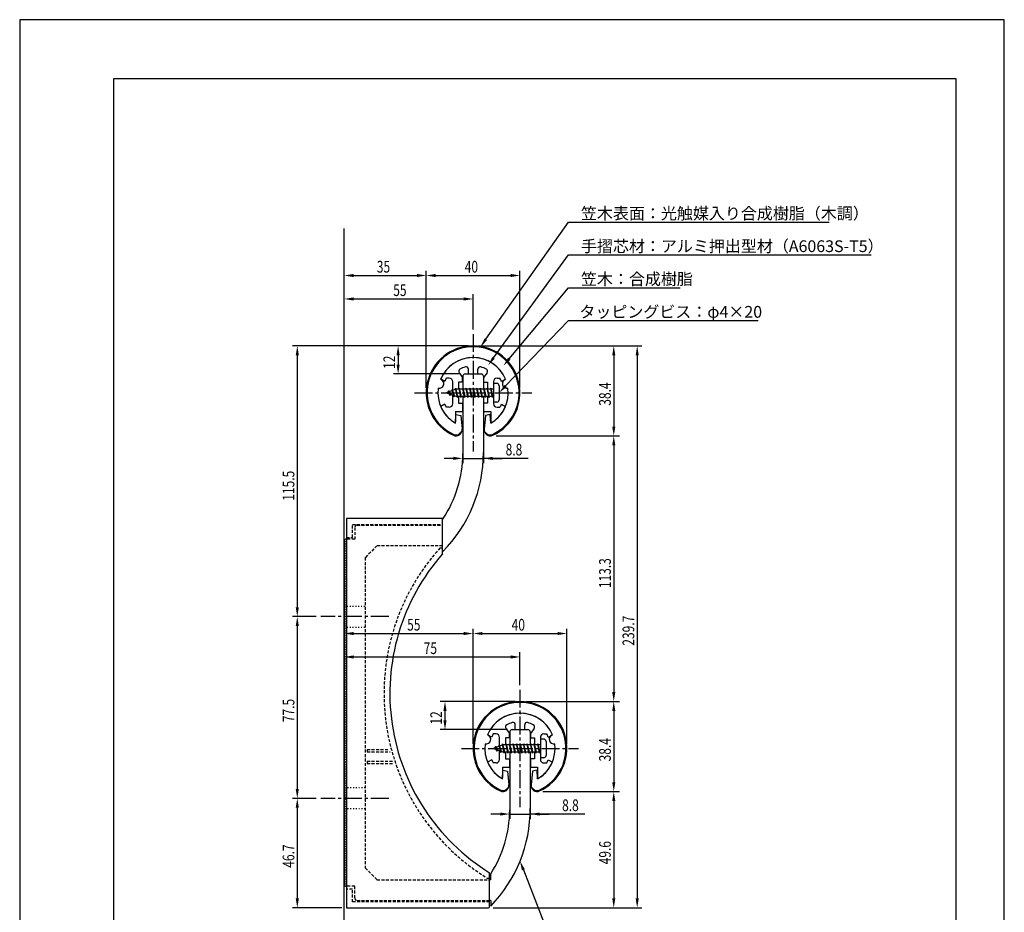
# Model space of a CAD drawing. Extents: x 0 to 420, y 0 to 594.
# Drawn here: x 0 to 420, y 213 to 594 of the extents above; entities that cross this region are included whole.
import ezdxf

# ---------------------------------------------------------------- set-up
doc = ezdxf.new("R2010")
doc.units = 0
doc.header["$LTSCALE"] = 0.4
for name, pattern in [('CENTER2', [28.575, 19.05, -3.175, 3.175, -3.175]), ('HIDDEN2', [4.7625, 3.175, -1.5875]), ('点線___________________', [6, 1, -2, 1, -2])]:
    doc.linetypes.add(name, pattern=pattern)
doc.layers.get('0').update_dxf_attribs({"linetype": 'CONTINUOUS'})
doc.layers.get('DEFPOINTS').update_dxf_attribs({"linetype": 'CONTINUOUS'})
for name, color, linetype in [('BIS', 7, 'CONTINUOUS'), ('CENTER', 6, 'CENTER2'), ('COVER', 140, 'CONTINUOUS'), ('COVER_HIDDEN_', 140, 'HIDDEN2'), ('DIMS', 1, 'CONTINUOUS'), ('GENKYO', 3, 'CONTINUOUS'), ('HIDDEN', 9, 'HIDDEN2'), ('MODEL', 7, 'CONTINUOUS'), ('SHINZAI', 7, 'CONTINUOUS'), ('TITLE', 7, 'CONTINUOUS'), ('ZYUSHI', 7, 'CONTINUOUS'), ('ZYUSHI2', 9, 'CONTINUOUS')]:
    doc.layers.add(name, color=color, linetype=linetype)
doc.styles.add('DIMS', font='romans.shx', dxfattribs={"width": 0.75, "bigfont": 'bigfont.shx'})
doc.styles.get("Standard").update_dxf_attribs({"font": 'romans.shx', "bigfont": 'bigfont.shx'})

# ---------------------------------------------------------------- blocks, each defined once
blk = doc.blocks.new('*U38')
at = {"layer": 'DIMS', "color": 7, "style": 'DIMS', "width": 0.75}
blk.add_text('8.8', height=5, dxfattribs=at).set_placement((207.28, 408.14))
blk = doc.blocks.new('*U39')
at = {"layer": 'DIMS', "color": 7, "style": 'DIMS', "width": 0.75}
blk.add_text('55', height=5, dxfattribs=at).set_placement((159.34, 476.14))
blk = doc.blocks.new('*U40')
at = {"layer": 'DIMS', "color": 7, "style": 'DIMS', "width": 0.75}
blk.add_text('12', height=5, rotation=90, dxfattribs=at).set_placement((160.16, 445.05))
blk = doc.blocks.new('*U41')
at = {"layer": 'DIMS', "color": 7, "style": 'DIMS', "width": 0.75}
blk.add_text('40', height=5, dxfattribs=at).set_placement((189.84, 486.14))
blk = doc.blocks.new('*U42')
at = {"layer": 'DIMS', "color": 7, "style": 'DIMS', "width": 0.75}
blk.add_text('35', height=5, dxfattribs=at).set_placement((152.34, 486.14))
blk = doc.blocks.new('*U43')
at = {"layer": 'DIMS', "color": 7, "style": 'DIMS', "width": 0.75}
blk.add_text('8.8', height=5, dxfattribs=at).set_placement((231.38, 256.44))
blk = doc.blocks.new('*U44')
at = {"layer": 'DIMS', "color": 7, "style": 'DIMS', "width": 0.75}
blk.add_text('40', height=5, dxfattribs=at).set_placement((209.84, 333.44))
blk = doc.blocks.new('*U45')
at = {"layer": 'DIMS', "color": 7, "style": 'DIMS', "width": 0.75}
blk.add_text('12', height=5, rotation=90, dxfattribs=at).set_placement((180.16, 293.35))
blk = doc.blocks.new('*U46')
at = {"layer": 'DIMS', "color": 7, "style": 'DIMS', "width": 0.75}
blk.add_text('55', height=5, dxfattribs=at).set_placement((165.27, 333.44))
blk = doc.blocks.new('*U47')
at = {"layer": 'DIMS', "color": 7, "style": 'DIMS', "width": 0.75}
blk.add_text('75', height=5, dxfattribs=at).set_placement((172.34, 323.44))
blk = doc.blocks.new('*U48')
at = {"layer": 'DIMS', "color": 7, "style": 'DIMS', "width": 0.75}
blk.add_text('77.5', height=5, rotation=90, dxfattribs=at).set_placement((117.16, 294.39))
blk = doc.blocks.new('*U49')
at = {"layer": 'DIMS', "color": 7, "style": 'DIMS', "width": 0.75}
blk.add_text('46.7', height=5, rotation=90, dxfattribs=at).set_placement((117.16, 232.29))
blk = doc.blocks.new('*U50')
at = {"layer": 'DIMS', "color": 7, "style": 'DIMS', "width": 0.75}
blk.add_text('115.5', height=5, rotation=90, dxfattribs=at).set_placement((117.16, 388.84))
blk = doc.blocks.new('*U51')
at = {"layer": 'DIMS', "color": 7, "style": 'DIMS', "width": 0.75}
blk.add_text('38.4', height=5, rotation=90, dxfattribs=at).set_placement((252.16, 277.65))
blk = doc.blocks.new('*U52')
at = {"layer": 'DIMS', "color": 7, "style": 'DIMS', "width": 0.75}
blk.add_text('239.7', height=5, rotation=90, dxfattribs=at).set_placement((262.16, 327))
blk = doc.blocks.new('*U53')
at = {"layer": 'DIMS', "color": 7, "style": 'DIMS', "width": 0.75}
blk.add_text('49.6', height=5, rotation=90, dxfattribs=at).set_placement((252.16, 233.74))
blk = doc.blocks.new('*U54')
at = {"layer": 'DIMS', "color": 7, "style": 'DIMS', "width": 0.75}
blk.add_text('113.3', height=5, rotation=90, dxfattribs=at).set_placement((252.16, 351.54))
blk = doc.blocks.new('*U55')
at = {"layer": 'DIMS', "color": 7, "style": 'DIMS', "width": 0.75}
blk.add_text('38.4', height=5, rotation=90, dxfattribs=at).set_placement((252.16, 429.35))

msp = doc.modelspace()

# ---------------------------------------------------------------- linework, layer by layer
at = {"layer": 'BIS'}
for p, q in [((185.94, 436.86), (185.82, 436.28)), ((186.71, 432.89), (185.94, 436.86)), ((185.94, 436.86), (186.81, 433.39)), ((187.46, 436.89), (187.37, 436.39)), ((188.21, 432.89), (187.46, 436.89)), ((187.46, 436.89), (188.31, 433.39)), ((187.46, 436.89), (187.65, 436.39)), ((188.96, 436.89), (188.87, 436.39)), ((189.71, 432.89), (188.96, 436.89)), ((188.96, 436.89), (189.15, 436.39)), ((188.96, 436.89), (189.81, 433.39)), ((190.46, 436.89), (190.37, 436.39)), ((191.21, 432.89), (190.46, 436.89)), ((190.46, 436.89), (190.65, 436.39)), ((190.46, 436.89), (191.31, 433.39)), ((191.96, 436.89), (191.87, 436.39)), ((191.96, 436.89), (192.15, 436.39)), ((191.96, 436.89), (192.81, 433.39)), ((192.71, 432.89), (191.96, 436.89)), ((193.46, 436.89), (193.37, 436.39)), ((194.21, 432.89), (193.46, 436.89)), ((193.46, 436.89), (193.65, 436.39)), ((193.46, 436.89), (194.31, 433.39)), ((194.96, 436.89), (194.87, 436.39)), ((195.71, 432.89), (194.96, 436.89)), ((194.96, 436.89), (195.15, 436.39)), ((194.96, 436.89), (195.81, 433.39)), ((196.46, 436.89), (196.37, 436.39)), ((197.21, 432.89), (196.46, 436.89)), ((196.46, 436.89), (196.65, 436.39)), ((196.46, 436.89), (197.31, 433.39)), ((197.96, 436.89), (197.87, 436.39)), ((198.71, 432.89), (197.96, 436.89)), ((197.96, 436.89), (198.15, 436.39)), ((197.96, 436.89), (198.81, 433.39)), ((199.46, 436.89), (199.37, 436.39)), ((199.46, 436.89), (200.31, 433.39)), ((200.21, 432.89), (199.46, 436.89)), ((199.46, 436.89), (199.65, 436.39)), ((200.96, 436.89), (200.87, 436.39)), ((201.71, 432.89), (200.96, 436.89)), ((200.96, 436.89), (201.15, 436.39)), ((200.96, 436.89), (201.81, 433.39)), ((202.11, 438.89), (202.11, 430.89)), ((203.51, 438.89), (202.11, 438.89)), ((204.51, 437.89), (204.51, 431.89)), ((186.11, 436.39), (182.11, 434.89)), ((182.11, 434.89), (186.11, 433.39)), ((182.96, 435.74), (182.54, 435.05)), ((182.96, 435.74), (183.32, 435.34)), ((183.71, 433.76), (182.96, 435.74)), ((182.96, 435.74), (183.85, 434.24)), ((183.71, 433.76), (183.24, 434.47)), ((183.85, 434.24), (183.71, 433.76)), ((184.46, 436.3), (184.29, 435.7)), ((185.21, 433.19), (184.46, 436.3)), ((184.46, 436.3), (184.7, 435.86)), ((184.46, 436.3), (185.31, 433.69)), ((184.93, 433.83), (185.21, 433.19)), ((185.31, 433.69), (185.21, 433.19)), ((185.96, 436.73), (186.1, 436.39)), ((202.11, 436.39), (186.11, 436.39)), ((186.11, 433.39), (202.11, 433.39)), ((186.52, 433.39), (186.71, 432.89)), ((186.81, 433.39), (186.71, 432.89)), ((188.02, 433.39), (188.21, 432.89)), ((188.31, 433.39), (188.21, 432.89)), ((189.52, 433.39), (189.71, 432.89)), ((189.81, 433.39), (189.71, 432.89)), ((191.02, 433.39), (191.21, 432.89)), ((191.31, 433.39), (191.21, 432.89)), ((192.52, 433.39), (192.71, 432.89)), ((192.81, 433.39), (192.71, 432.89)), ((194.02, 433.39), (194.21, 432.89)), ((194.31, 433.39), (194.21, 432.89)), ((195.52, 433.39), (195.71, 432.89)), ((195.81, 433.39), (195.71, 432.89)), ((197.02, 433.39), (197.21, 432.89)), ((197.31, 433.39), (197.21, 432.89)), ((198.52, 433.39), (198.71, 432.89)), ((198.81, 433.39), (198.71, 432.89)), ((200.02, 433.39), (200.21, 432.89)), ((200.31, 433.39), (200.21, 432.89)), ((201.52, 433.39), (201.71, 432.89)), ((201.81, 433.39), (201.71, 432.89)), ((203.51, 430.89), (202.11, 430.89)), ((222.11, 287.19), (222.11, 279.19)), ((223.51, 287.19), (222.11, 287.19)), ((224.51, 286.19), (224.51, 280.19)), ((206.11, 284.69), (202.11, 283.19)), ((202.11, 283.19), (206.11, 281.69)), ((202.96, 284.04), (202.54, 283.35)), ((202.96, 284.04), (203.32, 283.64)), ((203.71, 282.06), (202.96, 284.04)), ((202.96, 284.04), (203.85, 282.54)), ((203.71, 282.06), (203.24, 282.77)), ((203.85, 282.54), (203.71, 282.06)), ((204.46, 284.6), (204.29, 284)), ((205.21, 281.49), (204.46, 284.6)), ((204.46, 284.6), (204.7, 284.16)), ((204.46, 284.6), (205.31, 281.99)), ((204.93, 282.13), (205.21, 281.49)), ((205.31, 281.99), (205.21, 281.49)), ((205.94, 285.16), (205.82, 284.58)), ((206.71, 281.19), (205.94, 285.16)), ((205.94, 285.16), (206.81, 281.69)), ((205.96, 285.03), (206.1, 284.69)), ((222.11, 284.69), (206.11, 284.69)), ((206.11, 281.69), (222.11, 281.69)), ((206.52, 281.69), (206.71, 281.19)), ((206.81, 281.69), (206.71, 281.19)), ((207.46, 285.19), (207.37, 284.69)), ((208.21, 281.19), (207.46, 285.19)), ((207.46, 285.19), (208.31, 281.69)), ((207.46, 285.19), (207.65, 284.69)), ((208.02, 281.69), (208.21, 281.19)), ((208.31, 281.69), (208.21, 281.19)), ((208.96, 285.19), (208.87, 284.69)), ((209.71, 281.19), (208.96, 285.19)), ((208.96, 285.19), (209.15, 284.69)), ((208.96, 285.19), (209.81, 281.69)), ((209.52, 281.69), (209.71, 281.19)), ((209.81, 281.69), (209.71, 281.19)), ((210.46, 285.19), (210.37, 284.69)), ((211.21, 281.19), (210.46, 285.19)), ((210.46, 285.19), (210.65, 284.69)), ((210.46, 285.19), (211.31, 281.69)), ((211.02, 281.69), (211.21, 281.19)), ((211.31, 281.69), (211.21, 281.19)), ((211.96, 285.19), (211.87, 284.69)), ((211.96, 285.19), (212.15, 284.69)), ((211.96, 285.19), (212.81, 281.69)), ((212.71, 281.19), (211.96, 285.19)), ((212.52, 281.69), (212.71, 281.19)), ((212.81, 281.69), (212.71, 281.19)), ((213.46, 285.19), (213.37, 284.69)), ((214.21, 281.19), (213.46, 285.19)), ((213.46, 285.19), (213.65, 284.69)), ((213.46, 285.19), (214.31, 281.69)), ((214.02, 281.69), (214.21, 281.19)), ((214.31, 281.69), (214.21, 281.19)), ((214.96, 285.19), (214.87, 284.69)), ((215.71, 281.19), (214.96, 285.19)), ((214.96, 285.19), (215.15, 284.69)), ((214.96, 285.19), (215.81, 281.69)), ((215.52, 281.69), (215.71, 281.19)), ((215.81, 281.69), (215.71, 281.19)), ((216.46, 285.19), (216.37, 284.69)), ((217.21, 281.19), (216.46, 285.19)), ((216.46, 285.19), (216.65, 284.69)), ((216.46, 285.19), (217.31, 281.69)), ((217.02, 281.69), (217.21, 281.19)), ((217.31, 281.69), (217.21, 281.19)), ((217.96, 285.19), (217.87, 284.69)), ((218.71, 281.19), (217.96, 285.19)), ((217.96, 285.19), (218.15, 284.69)), ((217.96, 285.19), (218.81, 281.69)), ((218.52, 281.69), (218.71, 281.19)), ((218.81, 281.69), (218.71, 281.19)), ((219.46, 285.19), (219.37, 284.69)), ((219.46, 285.19), (220.31, 281.69)), ((220.21, 281.19), (219.46, 285.19)), ((219.46, 285.19), (219.65, 284.69)), ((220.02, 281.69), (220.21, 281.19)), ((220.31, 281.69), (220.21, 281.19)), ((220.96, 285.19), (220.87, 284.69)), ((221.71, 281.19), (220.96, 285.19)), ((220.96, 285.19), (221.15, 284.69)), ((220.96, 285.19), (221.81, 281.69)), ((221.52, 281.69), (221.71, 281.19)), ((221.81, 281.69), (221.71, 281.19)), ((223.51, 279.19), (222.11, 279.19))]:
    msp.add_line(p, q, dxfattribs=at)
for centre, start, end in [((203.51, 437.89), 0, 90), ((203.51, 431.89), 270, 0), ((223.51, 286.19), 0, 90), ((223.51, 280.19), 270, 0)]:
    msp.add_arc(centre, 1, start, end, dxfattribs=at)
at = {"layer": 'CENTER'}
for p, q in [((193.41, 459.89), (193.41, 409.89)), ((168.41, 434.89), (218.41, 434.89)), ((157.41, 339.39), (128.41, 339.39)), ((213.41, 308.19), (213.41, 258.19)), ((188.41, 283.19), (238.41, 283.19)), ((157.41, 261.89), (128.41, 261.89))]:
    msp.add_line(p, q, dxfattribs=at)
at = {"layer": 'COVER'}
for p, q in [((139.41, 381.19), (139.41, 215.19)), ((180.41, 381.19), (139.41, 381.19)), ((180.41, 366.19), (180.41, 381.19)), ((200.41, 215.69), (200.41, 230.19)), ((139.41, 215.19), (199.91, 215.19))]:
    msp.add_line(p, q, dxfattribs=at)
for centre, radius, start, end in [((247.9, 306.64), 90, 138.576, 238.1557), ((199.91, 215.69), 0.5, 270, 0)]:
    msp.add_arc(centre, radius, start, end, dxfattribs=at)
at = {"layer": 'COVER_HIDDEN_'}
for p, q in [((141.91, 378.69), (180.41, 378.69)), ((141.91, 373.19), (141.91, 378.69)), ((139.41, 373.19), (141.91, 373.19)), ((179.29, 368.69), (180.41, 368.69)), ((148.21, 282.69), (157.71, 282.69)), ((148.21, 282.69), (148.21, 281.69)), ((148.21, 281.69), (157.98, 281.69)), ((148.21, 277.69), (158.97, 277.69)), ((148.21, 277.69), (148.21, 276.69)), ((148.21, 276.69), (159.36, 276.69)), ((200.41, 227.69), (199.7, 227.69)), ((141.91, 223.19), (139.41, 223.19)), ((141.91, 217.69), (141.91, 223.19)), ((200.41, 217.69), (141.91, 217.69))]:
    msp.add_line(p, q, dxfattribs=at)
msp.add_arc((247.9, 306.64), 92.5, 137.8734, 238.6003, dxfattribs=at)
at = {"layer": 'DEFPOINTS'}
for p, q in [((420, 594), (0, 594)), ((0, 594), (0, 0)), ((420, 0), (420, 594))]:
    msp.add_line(p, q, dxfattribs=at)
at = {"layer": 'DIMS'}
for p, q in [((138.41, 374.39), (138.41, 486.89)), ((142.41, 484.89), (169.41, 484.89)), ((173.41, 436.89), (173.41, 486.89)), ((173.41, 436.89), (173.41, 486.89)), ((177.41, 484.89), (209.41, 484.89)), ((213.41, 436.89), (213.41, 486.89)), ((138.41, 374.39), (138.41, 476.89)), ((142.41, 474.89), (189.41, 474.89)), ((193.41, 461.89), (193.41, 476.89)), ((191.41, 454.89), (116.41, 454.89)), ((191.41, 454.89), (159.41, 454.89)), ((195.41, 454.89), (265.41, 454.89)), ((195.91, 454.89), (255.91, 454.89)), ((118.41, 450.89), (118.41, 343.39)), ((161.41, 450.89), (161.41, 446.89)), ((253.41, 450.89), (253.41, 420.49)), ((263.41, 450.89), (263.41, 219.19)), ((188.01, 442.89), (159.41, 442.89)), ((189.01, 422.84), (189.01, 404.89)), ((197.81, 422.76), (197.81, 404.89)), ((203.21, 416.49), (255.91, 416.49)), ((203.21, 416.49), (255.91, 416.49)), ((253.41, 412.49), (253.41, 307.19)), ((185.01, 406.89), (181.01, 406.89)), ((189.01, 406.89), (197.81, 406.89)), ((189.01, 406.89), (197.81, 406.89)), ((216.92, 406.89), (197.81, 406.89)), ((201.81, 406.89), (205.81, 406.89)), ((126.41, 339.39), (116.41, 339.39)), ((126.41, 339.39), (116.41, 339.39)), ((118.41, 335.39), (118.41, 265.89)), ((138.41, 268.39), (138.41, 334.19)), ((142.41, 332.19), (189.41, 332.19)), ((193.41, 285.19), (193.41, 334.19)), ((193.41, 285.19), (193.41, 334.19)), ((197.41, 332.19), (229.41, 332.19)), ((233.41, 285.19), (233.41, 334.19)), ((138.41, 268.39), (138.41, 324.19)), ((213.41, 310.19), (213.41, 324.19)), ((142.41, 322.19), (209.41, 322.19)), ((211.41, 303.19), (179.41, 303.19)), ((215.91, 303.19), (255.91, 303.19)), ((215.91, 303.19), (255.91, 303.19)), ((181.41, 299.19), (181.41, 295.19)), ((253.41, 299.19), (253.41, 268.79)), ((208.01, 291.19), (179.41, 291.19)), ((209.01, 271.14), (209.01, 253.19)), ((217.81, 268.06), (217.81, 253.19)), ((223.21, 264.79), (255.91, 264.79)), ((223.21, 264.79), (255.91, 264.79)), ((126.41, 261.89), (116.41, 261.89)), ((126.41, 261.89), (116.41, 261.89)), ((253.41, 260.79), (253.41, 219.19)), ((118.41, 257.89), (118.41, 219.19)), ((205.01, 255.19), (201.01, 255.19)), ((209.01, 255.19), (217.81, 255.19)), ((209.01, 255.19), (217.81, 255.19)), ((241.02, 255.19), (217.81, 255.19)), ((221.81, 255.19), (225.81, 255.19)), ((137.41, 215.19), (116.41, 215.19)), ((201.91, 215.19), (265.41, 215.19)), ((202.41, 215.19), (255.91, 215.19))]:
    msp.add_line(p, q, dxfattribs=at)
for points in [[(198.85, 457.69), (234.16, 507.64), (345.33, 507.64)], [(202.13, 449.75), (234.16, 493.64), (363.23, 493.64)], [(208.84, 449.39), (234.16, 479.64), (281.69, 479.64)], [(207.29, 437.77), (234.16, 465.64), (315.03, 465.64)], [(214.87, 231.39), (231.84, 187.62), (343.45, 187.62)]]:
    msp.add_lwpolyline(points, dxfattribs=at)
for points in [[(142.41, 485.56), (142.41, 484.22), (138.41, 484.89)], [(169.41, 485.56), (169.41, 484.22), (173.41, 484.89)], [(177.41, 485.56), (177.41, 484.22), (173.41, 484.89)], [(209.41, 485.56), (209.41, 484.22), (213.41, 484.89)], [(142.41, 475.56), (142.41, 474.22), (138.41, 474.89)], [(189.41, 475.56), (189.41, 474.22), (193.41, 474.89)], [(199.39, 457.31), (196.54, 454.42), (198.3, 458.08)], [(117.75, 450.89), (119.08, 450.89), (118.41, 454.89)], [(160.75, 450.89), (162.08, 450.89), (161.41, 454.89)], [(252.75, 450.89), (254.08, 450.89), (253.41, 454.89)], [(262.75, 450.89), (264.08, 450.89), (263.41, 454.89)], [(202.67, 449.36), (199.77, 446.52), (201.59, 450.14)], [(209.35, 448.97), (206.28, 446.33), (208.33, 449.82)], [(160.75, 446.89), (162.08, 446.89), (161.41, 442.89)], [(207.77, 437.31), (204.51, 434.89), (206.81, 438.23)], [(252.75, 420.49), (254.08, 420.49), (253.41, 416.49)], [(252.75, 412.49), (254.08, 412.49), (253.41, 416.49)], [(185.01, 407.56), (185.01, 406.22), (189.01, 406.89)], [(201.81, 407.56), (201.81, 406.22), (197.81, 406.89)], [(117.75, 343.39), (119.08, 343.39), (118.41, 339.39)], [(117.75, 335.39), (119.08, 335.39), (118.41, 339.39)], [(142.41, 332.86), (142.41, 331.52), (138.41, 332.19)], [(189.41, 332.86), (189.41, 331.52), (193.41, 332.19)], [(197.41, 332.86), (197.41, 331.52), (193.41, 332.19)], [(229.41, 332.86), (229.41, 331.52), (233.41, 332.19)], [(142.41, 322.86), (142.41, 321.52), (138.41, 322.19)], [(209.41, 322.86), (209.41, 321.52), (213.41, 322.19)], [(252.75, 307.19), (254.08, 307.19), (253.41, 303.19)], [(180.75, 299.19), (182.08, 299.19), (181.41, 303.19)], [(252.75, 299.19), (254.08, 299.19), (253.41, 303.19)], [(180.75, 295.19), (182.08, 295.19), (181.41, 291.19)], [(117.75, 265.89), (119.08, 265.89), (118.41, 261.89)], [(252.75, 268.79), (254.08, 268.79), (253.41, 264.79)], [(252.75, 260.79), (254.08, 260.79), (253.41, 264.79)], [(117.75, 257.89), (119.08, 257.89), (118.41, 261.89)], [(205.01, 255.86), (205.01, 254.52), (209.01, 255.19)], [(221.81, 255.86), (221.81, 254.52), (217.81, 255.19)], [(214.25, 231.14), (213.43, 235.11), (215.49, 231.63)], [(117.75, 219.19), (119.08, 219.19), (118.41, 215.19)], [(252.75, 219.19), (254.08, 219.19), (253.41, 215.19)], [(262.75, 219.19), (264.08, 219.19), (263.41, 215.19)]]:
    msp.add_solid(points, dxfattribs=at)
at = {"layer": 'GENKYO'}
msp.add_line((138.41, 195.19), (138.41, 504.89), dxfattribs=at)
at = {"layer": 'HIDDEN'}
for p, q in [((143.91, 378.39), (180.41, 378.39)), ((142.91, 377.39), (142.91, 372.39)), ((142.91, 372.39), (139.41, 372.39)), ((152.41, 369.59), (147.41, 364.59)), ((180.41, 369.59), (152.41, 369.59)), ((147.41, 364.59), (147.41, 232.19)), ((147.41, 232.19), (152.41, 227.19)), ((152.41, 227.19), (200.41, 227.19)), ((142.91, 224.39), (139.41, 224.39)), ((142.91, 219.39), (142.91, 224.39)), ((143.91, 218.39), (200.41, 218.39))]:
    msp.add_line(p, q, dxfattribs=at)
at = {"layer": 'HIDDEN', "linetype": '点線___________________'}
for p, q in [((138.41, 343.89), (147.41, 343.89)), ((138.41, 334.89), (147.41, 334.89)), ((147.41, 266.39), (138.91, 266.39)), ((147.41, 257.39), (138.91, 257.39))]:
    msp.add_line(p, q, dxfattribs=at)
at = {"layer": 'HIDDEN'}
for centre, start, end in [((143.91, 377.39), 90, 180), ((143.91, 219.39), 180, 270)]:
    msp.add_arc(centre, 1, start, end, dxfattribs=at)
at = {"layer": 'MODEL'}
for p, q in [((189.01, 441.89), (189.01, 436.39)), ((190.01, 442.89), (196.81, 442.89)), ((197.81, 441.89), (197.81, 436.39)), ((189.01, 433.39), (189.01, 408.93)), ((197.81, 433.39), (197.81, 409.34)), ((138.91, 372.39), (138.41, 371.89)), ((138.41, 371.89), (138.91, 371.39)), ((138.91, 371.39), (138.41, 370.89)), ((138.41, 370.89), (138.91, 370.39)), ((138.91, 370.39), (138.41, 369.89)), ((138.41, 369.89), (138.91, 369.39)), ((139.41, 372.39), (138.91, 372.39)), ((138.91, 369.39), (138.41, 368.89)), ((138.41, 368.89), (138.91, 368.39)), ((138.91, 368.39), (138.41, 367.89)), ((138.41, 367.89), (138.91, 367.39)), ((138.91, 367.39), (138.41, 366.89)), ((138.41, 366.89), (138.91, 366.39)), ((138.91, 366.39), (138.41, 365.89)), ((138.41, 365.89), (138.91, 365.39)), ((138.91, 365.39), (138.41, 364.89)), ((138.41, 364.89), (138.91, 364.39)), ((138.91, 364.39), (138.41, 363.89)), ((138.41, 363.89), (138.91, 363.39)), ((138.91, 363.39), (138.41, 362.89)), ((138.41, 362.89), (138.91, 362.39)), ((138.91, 362.39), (138.41, 361.89)), ((138.41, 361.89), (138.91, 361.39)), ((138.91, 361.39), (138.41, 360.89)), ((138.41, 360.89), (138.91, 360.39)), ((138.91, 360.39), (138.41, 359.89)), ((138.41, 359.89), (138.91, 359.39)), ((138.91, 359.39), (138.41, 358.89)), ((138.41, 358.89), (138.91, 358.39)), ((138.91, 358.39), (138.41, 357.89)), ((138.41, 357.89), (138.91, 357.39)), ((138.91, 357.39), (138.41, 356.89)), ((138.41, 356.89), (138.91, 356.39)), ((138.91, 356.39), (138.41, 355.89)), ((138.41, 355.89), (138.91, 355.39)), ((138.91, 355.39), (138.41, 354.89)), ((138.41, 354.89), (138.91, 354.39)), ((138.91, 354.39), (138.41, 353.89)), ((138.41, 353.89), (138.91, 353.39)), ((138.91, 353.39), (138.41, 352.89)), ((138.41, 352.89), (138.91, 352.39)), ((138.91, 352.39), (138.41, 351.89)), ((138.41, 351.89), (138.91, 351.39)), ((138.91, 351.39), (138.41, 350.89)), ((138.41, 350.89), (138.91, 350.39)), ((138.91, 350.39), (138.41, 349.89)), ((138.41, 349.89), (138.91, 349.39)), ((138.91, 349.39), (138.41, 348.89)), ((138.41, 348.89), (138.91, 348.39)), ((138.91, 348.39), (138.41, 347.89)), ((138.41, 347.89), (138.91, 347.39)), ((138.91, 347.39), (138.41, 346.89)), ((138.41, 346.89), (138.91, 346.39)), ((138.91, 346.39), (138.41, 345.89)), ((138.41, 345.89), (138.91, 345.39)), ((138.91, 345.39), (138.41, 344.89)), ((138.41, 344.89), (138.91, 344.39)), ((138.91, 344.39), (138.41, 343.89)), ((138.41, 343.89), (138.91, 343.39)), ((138.91, 343.39), (138.41, 342.89)), ((138.41, 342.89), (138.91, 342.39)), ((138.91, 342.39), (138.41, 341.89)), ((138.41, 341.89), (138.91, 341.39)), ((138.91, 341.39), (138.41, 340.89)), ((138.41, 340.89), (138.91, 340.39)), ((138.91, 340.39), (138.41, 339.89)), ((138.41, 339.89), (138.91, 339.39)), ((138.91, 339.39), (138.41, 338.89)), ((138.41, 338.89), (138.91, 338.39)), ((138.91, 338.39), (138.41, 337.89)), ((138.41, 337.89), (138.91, 337.39)), ((138.91, 337.39), (138.41, 336.89)), ((138.41, 336.89), (138.91, 336.39)), ((138.91, 336.39), (138.41, 335.89)), ((138.41, 335.89), (138.91, 335.39)), ((138.91, 335.39), (138.41, 334.89)), ((138.41, 334.89), (138.91, 334.39)), ((138.91, 334.39), (138.41, 333.89)), ((138.41, 333.89), (138.91, 333.39)), ((138.91, 333.39), (138.41, 332.89)), ((138.41, 332.89), (138.91, 332.39)), ((138.91, 332.39), (138.41, 331.89)), ((138.41, 331.89), (138.91, 331.39)), ((138.91, 331.39), (138.41, 330.89)), ((138.41, 330.89), (138.91, 330.39)), ((138.91, 330.39), (138.41, 329.89)), ((138.41, 329.89), (138.91, 329.39)), ((138.91, 329.39), (138.41, 328.89)), ((138.41, 328.89), (138.91, 328.39)), ((138.91, 328.39), (138.41, 327.89)), ((138.41, 327.89), (138.91, 327.39)), ((138.91, 327.39), (138.41, 326.89)), ((138.41, 326.89), (138.91, 326.39)), ((138.91, 326.39), (138.41, 325.89)), ((138.41, 325.89), (138.91, 325.39)), ((138.91, 325.39), (138.41, 324.89)), ((138.41, 324.89), (138.91, 324.39)), ((138.91, 324.39), (138.41, 323.89)), ((138.41, 323.89), (138.91, 323.39)), ((138.91, 323.39), (138.41, 322.89)), ((138.41, 322.89), (138.91, 322.39)), ((138.91, 322.39), (138.41, 321.89)), ((138.41, 321.89), (138.91, 321.39)), ((138.91, 321.39), (138.41, 320.89)), ((138.41, 320.89), (138.91, 320.39)), ((138.91, 320.39), (138.41, 319.89)), ((138.41, 319.89), (138.91, 319.39)), ((138.91, 319.39), (138.41, 318.89)), ((138.41, 318.89), (138.91, 318.39)), ((138.91, 318.39), (138.41, 317.89)), ((138.41, 317.89), (138.91, 317.39)), ((138.91, 317.39), (138.41, 316.89)), ((138.41, 316.89), (138.91, 316.39)), ((138.91, 316.39), (138.41, 315.89)), ((138.41, 315.89), (138.91, 315.39)), ((138.91, 315.39), (138.41, 314.89)), ((138.41, 314.89), (138.91, 314.39)), ((138.91, 314.39), (138.41, 313.89)), ((138.41, 313.89), (138.91, 313.39)), ((138.91, 313.39), (138.41, 312.89)), ((138.41, 312.89), (138.91, 312.39)), ((138.91, 312.39), (138.41, 311.89)), ((138.41, 311.89), (138.91, 311.39)), ((138.91, 311.39), (138.41, 310.89)), ((138.41, 310.89), (138.91, 310.39)), ((138.91, 310.39), (138.41, 309.89)), ((138.41, 309.89), (138.91, 309.39)), ((138.91, 309.39), (138.41, 308.89)), ((138.41, 308.89), (138.91, 308.39)), ((138.91, 308.39), (138.41, 307.89)), ((138.41, 307.89), (138.91, 307.39)), ((138.91, 307.39), (138.41, 306.89)), ((138.41, 306.89), (138.91, 306.39)), ((138.91, 306.39), (138.41, 305.89)), ((138.41, 305.89), (138.91, 305.39)), ((138.91, 305.39), (138.41, 304.89)), ((138.41, 304.89), (138.91, 304.39)), ((138.91, 304.39), (138.41, 303.89)), ((138.41, 303.89), (138.91, 303.39)), ((138.91, 303.39), (138.41, 302.89)), ((138.41, 302.89), (138.91, 302.39)), ((138.91, 302.39), (138.41, 301.89)), ((138.41, 301.89), (138.91, 301.39)), ((138.91, 301.39), (138.41, 300.89)), ((138.41, 300.89), (138.91, 300.39)), ((138.91, 300.39), (138.41, 299.89)), ((138.41, 299.89), (138.91, 299.39)), ((138.91, 299.39), (138.41, 298.89)), ((138.41, 298.89), (138.91, 298.39)), ((138.91, 298.39), (138.41, 297.89)), ((138.41, 297.89), (138.91, 297.39)), ((138.91, 297.39), (138.41, 296.89)), ((138.41, 296.89), (138.91, 296.39)), ((138.91, 296.39), (138.41, 295.89)), ((138.41, 295.89), (138.91, 295.39)), ((138.91, 295.39), (138.41, 294.89)), ((138.41, 294.89), (138.91, 294.39)), ((138.91, 294.39), (138.41, 293.89)), ((138.41, 293.89), (138.91, 293.39)), ((138.91, 293.39), (138.41, 292.89)), ((138.41, 292.89), (138.91, 292.39)), ((138.91, 292.39), (138.41, 291.89)), ((138.41, 291.89), (138.91, 291.39)), ((138.91, 291.39), (138.41, 290.89)), ((138.41, 290.89), (138.91, 290.39)), ((138.91, 290.39), (138.41, 289.89)), ((138.41, 289.89), (138.91, 289.39)), ((209.01, 290.19), (209.01, 284.69)), ((210.01, 291.19), (216.81, 291.19)), ((217.81, 290.19), (217.81, 284.69)), ((138.91, 289.39), (138.41, 288.89)), ((138.41, 288.89), (138.91, 288.39)), ((138.91, 288.39), (138.41, 287.89)), ((138.41, 287.89), (138.91, 287.39)), ((138.91, 287.39), (138.41, 286.89)), ((138.41, 286.89), (138.91, 286.39)), ((138.91, 286.39), (138.41, 285.89)), ((138.41, 285.89), (138.91, 285.39)), ((138.91, 285.39), (138.41, 284.89)), ((138.41, 284.89), (138.91, 284.39)), ((138.91, 284.39), (138.41, 283.89)), ((138.41, 283.89), (138.91, 283.39)), ((138.91, 283.39), (138.41, 282.89)), ((138.41, 282.89), (138.91, 282.39)), ((138.91, 282.39), (138.41, 281.89)), ((138.41, 281.89), (138.91, 281.39)), ((209.01, 281.69), (209.01, 256.97)), ((217.81, 281.69), (217.81, 257.63)), ((138.91, 281.39), (138.41, 280.89)), ((138.41, 280.89), (138.91, 280.39)), ((138.91, 280.39), (138.41, 279.89)), ((138.41, 279.89), (138.91, 279.39)), ((138.91, 279.39), (138.41, 278.89)), ((138.41, 278.89), (138.91, 278.39)), ((138.91, 278.39), (138.41, 277.89)), ((138.41, 277.89), (138.91, 277.39)), ((138.91, 277.39), (138.41, 276.89)), ((138.41, 276.89), (138.91, 276.39)), ((138.91, 276.39), (138.41, 275.89)), ((138.41, 275.89), (138.91, 275.39)), ((138.91, 275.39), (138.41, 274.89)), ((138.41, 274.89), (138.91, 274.39)), ((138.91, 274.39), (138.41, 273.89)), ((138.41, 273.89), (138.91, 273.39)), ((138.91, 273.39), (138.41, 272.89)), ((138.41, 272.89), (138.91, 272.39)), ((138.91, 272.39), (138.41, 271.89)), ((138.41, 271.89), (138.91, 271.39)), ((138.91, 271.39), (138.41, 270.89)), ((138.41, 270.89), (138.91, 270.39)), ((138.91, 270.39), (138.41, 269.89)), ((138.41, 269.89), (138.91, 269.39)), ((138.91, 269.39), (138.41, 268.89)), ((138.41, 268.89), (138.91, 268.39)), ((138.91, 268.39), (138.41, 267.89)), ((138.41, 267.89), (138.91, 267.39)), ((138.91, 267.39), (138.41, 266.89)), ((138.41, 266.89), (138.91, 266.39)), ((138.91, 266.39), (138.41, 265.89)), ((138.41, 265.89), (138.91, 265.39)), ((138.91, 265.39), (138.41, 264.89)), ((138.41, 264.89), (138.91, 264.39)), ((138.91, 264.39), (138.41, 263.89)), ((138.41, 263.89), (138.91, 263.39)), ((138.91, 263.39), (138.41, 262.89)), ((138.41, 262.89), (138.91, 262.39)), ((138.91, 262.39), (138.41, 261.89)), ((138.41, 261.89), (138.91, 261.39)), ((138.91, 261.39), (138.41, 260.89)), ((138.41, 260.89), (138.91, 260.39)), ((138.91, 260.39), (138.41, 259.89)), ((138.41, 259.89), (138.91, 259.39)), ((138.91, 259.39), (138.41, 258.89)), ((138.41, 258.89), (138.91, 258.39)), ((138.91, 258.39), (138.41, 257.89)), ((138.41, 257.89), (138.91, 257.39)), ((138.91, 257.39), (138.41, 256.89)), ((138.41, 256.89), (138.91, 256.39)), ((138.91, 256.39), (138.41, 255.89)), ((138.41, 255.89), (138.91, 255.39)), ((138.91, 255.39), (138.41, 254.89)), ((138.41, 254.89), (138.91, 254.39)), ((138.91, 254.39), (138.41, 253.89)), ((138.41, 253.89), (138.91, 253.39)), ((138.91, 253.39), (138.41, 252.89)), ((138.41, 252.89), (138.91, 252.39)), ((138.91, 252.39), (138.41, 251.89)), ((138.41, 251.89), (138.91, 251.39)), ((138.91, 251.39), (138.41, 250.89)), ((138.41, 250.89), (138.91, 250.39)), ((138.91, 250.39), (138.41, 249.89)), ((138.41, 249.89), (138.91, 249.39)), ((138.91, 249.39), (138.41, 248.89)), ((138.41, 248.89), (138.91, 248.39)), ((138.91, 248.39), (138.41, 247.89)), ((138.41, 247.89), (138.91, 247.39)), ((138.91, 247.39), (138.41, 246.89)), ((138.41, 246.89), (138.91, 246.39)), ((138.91, 246.39), (138.41, 245.89)), ((138.41, 245.89), (138.91, 245.39)), ((138.91, 245.39), (138.41, 244.89)), ((138.41, 244.89), (138.91, 244.39)), ((138.91, 244.39), (138.41, 243.89)), ((138.41, 243.89), (138.91, 243.39)), ((138.91, 243.39), (138.41, 242.89)), ((138.41, 242.89), (138.91, 242.39)), ((138.91, 242.39), (138.41, 241.89)), ((138.41, 241.89), (138.91, 241.39)), ((138.91, 241.39), (138.41, 240.89)), ((138.41, 240.89), (138.91, 240.39)), ((138.91, 240.39), (138.41, 239.89)), ((138.41, 239.89), (138.91, 239.39)), ((138.91, 239.39), (138.41, 238.89)), ((138.41, 238.89), (138.91, 238.39)), ((138.91, 238.39), (138.41, 237.89)), ((138.41, 237.89), (138.91, 237.39)), ((138.91, 237.39), (138.41, 236.89)), ((138.41, 236.89), (138.91, 236.39)), ((138.91, 236.39), (138.41, 235.89)), ((138.41, 235.89), (138.91, 235.39)), ((138.91, 235.39), (138.41, 234.89)), ((138.41, 234.89), (138.91, 234.39)), ((138.91, 234.39), (138.41, 233.89)), ((138.41, 233.89), (138.91, 233.39)), ((138.91, 233.39), (138.41, 232.89)), ((138.41, 232.89), (138.91, 232.39)), ((138.91, 232.39), (138.41, 231.89)), ((138.41, 231.89), (138.91, 231.39)), ((138.91, 231.39), (138.41, 230.89)), ((138.41, 230.89), (138.91, 230.39)), ((138.91, 230.39), (138.41, 229.89)), ((138.41, 229.89), (138.91, 229.39)), ((138.91, 229.39), (138.41, 228.89)), ((138.41, 228.89), (138.91, 228.39)), ((138.91, 228.39), (138.41, 227.89)), ((138.41, 227.89), (138.91, 227.39)), ((138.91, 227.39), (138.41, 226.89)), ((138.41, 226.89), (138.91, 226.39)), ((200.91, 227.19), (200.41, 227.19)), ((200.91, 227.19), (200.91, 229.69)), ((138.91, 226.39), (138.41, 225.89)), ((138.41, 225.89), (138.91, 225.39)), ((138.91, 225.39), (138.41, 224.89)), ((138.41, 224.89), (138.91, 224.39)), ((138.91, 224.39), (139.41, 224.39)), ((200.91, 218.39), (200.41, 218.39)), ((200.91, 218.39), (200.91, 215.89))]:
    msp.add_line(p, q, dxfattribs=at)
for centre, radius, start, end in [((190.01, 441.89), 1, 90, 180), ((196.81, 441.89), 1, 0, 90), ((137.81, 409.34), 60, 315.2349, 0), ((139.01, 408.93), 50, 325.8938, 0), ((210.01, 290.19), 1, 90, 180), ((216.81, 290.19), 1, 0, 90), ((157.81, 257.63), 60, 315.917, 0), ((159.01, 256.97), 50, 326.9295, 0)]:
    msp.add_arc(centre, radius, start, end, dxfattribs=at)
at = {"layer": 'SHINZAI'}
for p, q in [((193.41, 449.59), (193.11, 449.89)), ((193.41, 449.59), (193.71, 449.89)), ((183.21, 441.09), (181.99, 441.09)), ((187.42, 443.45), (188.91, 441.32)), ((188.91, 439.39), (188.91, 441.32)), ((191.41, 442.89), (191.41, 444.95)), ((191.41, 442.89), (195.41, 442.89)), ((195.41, 442.89), (195.41, 444.95)), ((199.41, 443.45), (197.91, 441.32)), ((197.91, 441.32), (197.91, 439.39)), ((203.61, 441.09), (204.84, 441.09)), ((181.35, 439.73), (179.58, 440.69)), ((184.71, 435.86), (184.71, 439.59)), ((187.21, 439.39), (187.21, 436.39)), ((188.91, 439.39), (187.21, 439.39)), ((197.91, 439.39), (199.61, 439.39)), ((199.61, 439.39), (199.61, 436.39)), ((202.11, 439.59), (202.11, 435.19)), ((205.48, 439.73), (207.25, 440.69)), ((184.71, 430.19), (184.71, 433.91)), ((187.21, 433.39), (187.21, 430.39)), ((199.61, 433.39), (199.61, 430.39)), ((202.11, 434.59), (202.11, 430.19)), ((181.35, 430.05), (179.58, 429.09)), ((183.21, 428.69), (181.99, 428.69)), ((187.21, 430.39), (188.91, 430.39)), ((188.91, 430.39), (188.91, 426.89)), ((199.61, 430.39), (197.91, 430.39)), ((197.91, 430.39), (197.91, 426.89)), ((203.61, 428.69), (204.84, 428.69)), ((205.48, 430.05), (207.25, 429.09)), ((185.91, 426.89), (188.91, 426.89)), ((185.91, 426.89), (185.91, 422.43)), ((197.91, 426.89), (200.91, 426.89)), ((200.91, 426.89), (200.91, 422.43)), ((213.41, 297.89), (213.11, 298.19)), ((213.41, 297.89), (213.71, 298.19)), ((207.42, 291.75), (208.91, 289.62)), ((211.41, 291.19), (211.41, 293.25)), ((211.41, 291.19), (215.41, 291.19)), ((215.41, 291.19), (215.41, 293.25)), ((219.41, 291.75), (217.91, 289.62)), ((201.35, 288.03), (199.58, 288.99)), ((203.21, 289.39), (201.99, 289.39)), ((204.71, 284.16), (204.71, 287.89)), ((207.21, 287.69), (207.21, 284.69)), ((208.91, 287.69), (207.21, 287.69)), ((208.91, 287.69), (208.91, 289.62)), ((217.91, 289.62), (217.91, 287.69)), ((217.91, 287.69), (219.61, 287.69)), ((219.61, 287.69), (219.61, 284.69)), ((222.11, 287.89), (222.11, 283.49)), ((223.61, 289.39), (224.84, 289.39)), ((225.48, 288.03), (227.25, 288.99)), ((204.71, 278.49), (204.71, 282.21)), ((207.21, 281.69), (207.21, 278.69)), ((219.61, 281.69), (219.61, 278.69)), ((222.11, 282.89), (222.11, 278.49)), ((201.35, 278.35), (199.58, 277.39)), ((207.21, 278.69), (208.91, 278.69)), ((208.91, 278.69), (208.91, 275.19)), ((219.61, 278.69), (217.91, 278.69)), ((217.91, 278.69), (217.91, 275.19)), ((225.48, 278.35), (227.25, 277.39)), ((203.21, 276.99), (201.99, 276.99)), ((205.91, 275.19), (208.91, 275.19)), ((205.91, 275.19), (205.91, 270.73)), ((217.91, 275.19), (220.91, 275.19)), ((220.91, 275.19), (220.91, 270.73)), ((223.61, 276.99), (224.84, 276.99))]:
    msp.add_line(p, q, dxfattribs=at)
for centre, radius, start, end in [((193.41, 434.89), 15, 91.1348, 157.2545), ((193.41, 434.89), 15, 22.7455, 88.8652), ((193.41, 434.89), 11.5, 106.6015, 119.535), ((190.41, 444.95), 1, 0, 106.6015), ((196.41, 444.95), 1, 73.3985, 180), ((193.41, 434.89), 11.5, 60.465, 73.3985), ((193.41, 434.89), 13, 151.5154, 158.1412), ((183.21, 439.59), 1.5, 0, 90), ((188.24, 444.03), 1, 119.535, 215), ((198.59, 444.03), 1, 325, 60.465), ((203.61, 439.59), 1.5, 90, 180), ((193.41, 434.89), 13, 21.8588, 28.4846), ((193.41, 434.89), 15, 202.6786, 237.9532), ((193.41, 434.89), 13, 201.8588, 208.4846), ((183.21, 430.19), 1.5, 270, 0), ((193.41, 434.89), 15, 302.0468, 337.2545), ((203.61, 430.19), 1.5, 180, 270), ((193.41, 434.89), 13, 331.5154, 338.1412), ((185.61, 422.43), 0.3, 237.9532, 0), ((201.21, 422.43), 0.3, 180, 302.0468), ((213.41, 283.19), 15, 91.1348, 157.2545), ((213.41, 283.19), 11.5, 106.6015, 119.535), ((210.41, 293.25), 1, 0, 106.6015), ((213.41, 283.19), 15, 22.7455, 88.8652), ((216.41, 293.25), 1, 73.3985, 180), ((213.41, 283.19), 11.5, 60.465, 73.3985), ((208.24, 292.33), 1, 119.535, 215), ((218.59, 292.33), 1, 325, 60.465), ((213.41, 283.19), 13, 151.5154, 158.1412), ((203.21, 287.89), 1.5, 0, 90), ((223.61, 287.89), 1.5, 90, 180), ((213.41, 283.19), 13, 21.8588, 28.4846), ((213.41, 283.19), 15, 202.6786, 237.9532), ((213.41, 283.19), 13, 201.8588, 208.4846), ((203.21, 278.49), 1.5, 270, 0), ((213.41, 283.19), 15, 302.0468, 337.2545), ((223.61, 278.49), 1.5, 180, 270), ((213.41, 283.19), 13, 331.5154, 338.1412), ((205.61, 270.73), 0.3, 237.9532, 0), ((221.21, 270.73), 0.3, 180, 302.0468)]:
    msp.add_arc(centre, radius, start, end, dxfattribs=at)
at = {"layer": 'TITLE'}
for p, q in [((399.5, 568.75), (40, 568.75)), ((40, 568.75), (40, 25.25)), ((399.5, 25.25), (399.5, 568.75))]:
    msp.add_line(p, q, dxfattribs=at)
at = {"layer": 'ZYUSHI'}
for p, q in [((185.91, 421.9), (186.11, 425.6)), ((186.11, 425.6), (188.11, 425.2)), ((188.11, 425.2), (188.7, 419.35)), ((198.71, 425.2), (198.12, 419.35)), ((200.71, 425.6), (198.71, 425.2)), ((200.91, 421.9), (200.71, 425.6)), ((205.91, 270.2), (206.11, 273.9)), ((206.11, 273.9), (208.11, 273.5)), ((208.11, 273.5), (208.7, 267.65)), ((218.71, 273.5), (218.12, 267.65)), ((220.71, 273.9), (218.71, 273.5)), ((220.91, 270.2), (220.71, 273.9))]:
    msp.add_line(p, q, dxfattribs=at)
for centre, radius, start, end in [((193.41, 434.89), 20, 294.8056, 245.1944), ((193.41, 434.89), 15, 22.6451, 157.3549), ((193.41, 434.89), 15, 172.6451, 240), ((178.92, 438.77), 2, 258.8226, 71.1774), ((193.41, 434.89), 15, 300, 7.3549), ((207.9, 438.77), 2, 108.8226, 281.1774), ((186.11, 419.09), 2.6, 245.1944, 5.7353), ((200.71, 419.09), 2.6, 174.2647, 294.8056), ((213.41, 283.19), 20, 294.8056, 245.1944), ((213.41, 283.19), 15, 22.6451, 157.3549), ((198.92, 287.07), 2, 258.8226, 71.1774), ((227.9, 287.07), 2, 108.8226, 281.1774), ((213.41, 283.19), 15, 172.6451, 240), ((213.41, 283.19), 15, 300, 7.3549), ((206.11, 267.39), 2.6, 245.1944, 5.7353), ((220.71, 267.39), 2.6, 174.2647, 294.8056)]:
    msp.add_arc(centre, radius, start, end, dxfattribs=at)
at = {"layer": 'ZYUSHI2'}
for p, q in [((187.67, 417.54), (188.65, 418.52)), ((199.16, 417.54), (198.18, 418.52)), ((207.67, 265.84), (208.65, 266.82)), ((219.16, 265.84), (218.18, 266.82))]:
    msp.add_line(p, q, dxfattribs=at)
for centre, radius, start, end in [((193.41, 434.89), 19.6, 294.8056, 245.1944), ((186.11, 419.09), 2.2, 245.1944, 315), ((200.71, 419.09), 2.2, 225, 294.8056), ((213.41, 283.19), 19.6, 294.8056, 245.1944), ((206.11, 267.39), 2.2, 245.1944, 315), ((220.71, 267.39), 2.2, 225, 294.8056)]:
    msp.add_arc(centre, radius, start, end, dxfattribs=at)

# ---------------------------------------------------------------- block references
for name in ['*U42', '*U41', '*U39', '*U40', '*U55', '*U38', '*U50', '*U54', '*U46', '*U44', '*U52', '*U47', '*U48', '*U45', '*U51', '*U43', '*U49', '*U53']:
    msp.add_blockref(name, (0, 0))

# ---------------------------------------------------------------- texts
at = {"layer": 'DIMS', "color": 7}
for s, p in [('笠木表面：光触媒入り合成樹脂（木調）', (239.41, 508.89)), ('手摺芯材：アルミ押出型材（A6063S-T5）', (239.41, 494.89)), ('笠木：合成樹脂', (239.41, 480.89)), ('タッピングビス：φ4×20', (238.75, 466.89))]:
    msp.add_text(s, height=5, dxfattribs=at).set_placement(p)

doc.saveas('drawing.dxf')
